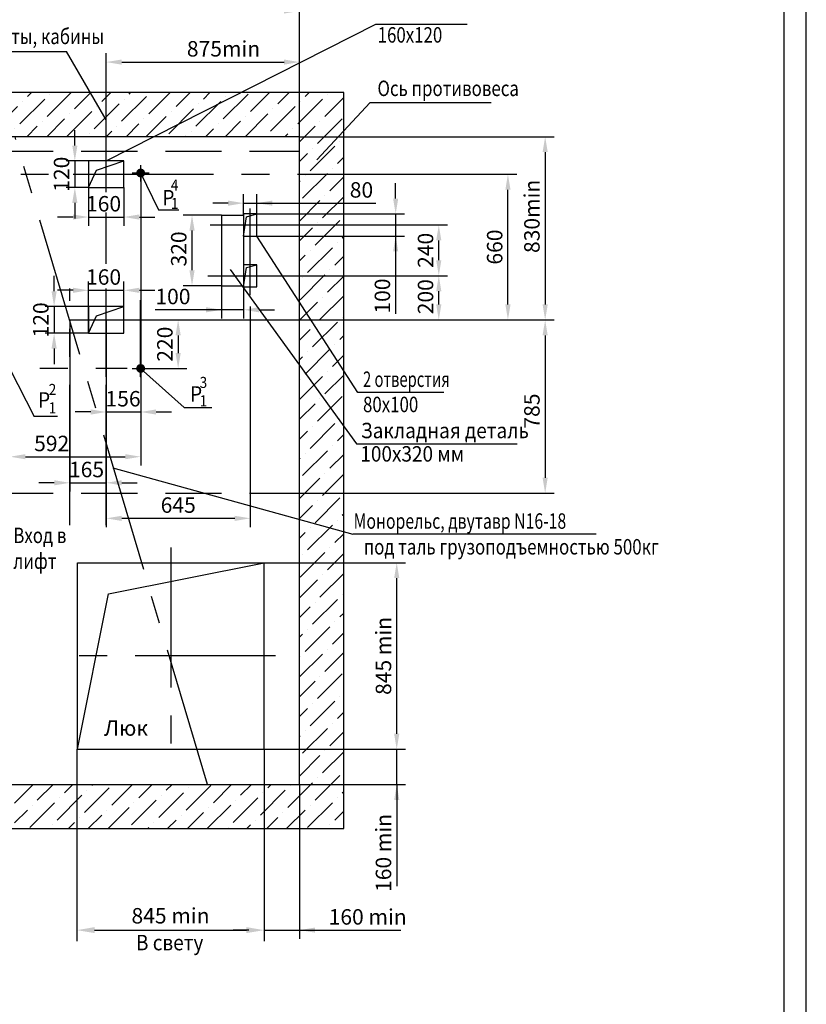
# Model space of a CAD drawing. Extents: x 340 to 983, y 190 to 1450.
# Drawn here: x 756 to 934, y 715 to 938 of the extents above; entities that cross this region are included whole.
import ezdxf
from ezdxf.enums import TextEntityAlignment as Align

# ---------------------------------------------------------------- set-up
doc = ezdxf.new("R2010")
doc.units = 0
for name, pattern in [('CENTER', [50.8, 31.75, -6.35, 6.35, -6.35]), ('CENTER2', [28.575, 19.05, -3.175, 3.175, -3.175]), ('HIDDEN', [9.525, 6.35, -3.175])]:
    doc.linetypes.add(name, pattern=pattern)
doc.layers.get('0').update_dxf_attribs({"linetype": 'CONTINUOUS'})
doc.layers.get('Defpoints').update_dxf_attribs({"linetype": 'CONTINUOUS'})
for name, color, linetype in [('0_DIM', 7, 'CONTINUOUS'), ('1', 8, 'CONTINUOUS'), ('3', 3, 'HIDDEN'), ('4', 4, 'CENTER')]:
    doc.layers.add(name, color=color, linetype=linetype)
doc.layers.add('2', color=9, linetype='CONTINUOUS', true_color=0x808080)
doc.styles.add('GOST', font='GOST_A (SAPR LM)_0.ttf')
doc.styles.add('GOSTW', font='GOST_A (SAPR LM)_1.ttf', dxfattribs={"height": 3.5})
doc.styles.get("Standard").update_dxf_attribs({"font": 'GOST_A (SAPR LM)_0.ttf'})
doc.dimstyles.new('GOST$0', dxfattribs={"dimtxt": 3.5, "dimasz": 3.5, "dimexe": 2, "dimexo": 0, "dimgap": 1.25, "dimtad": 1, "dimdec": 3, "dimtxsty": 'GOST', "dimcen": 3.5, "dimclrd": 3, "dimclre": 1, "dimclrt": 3, "dimadec": 3, "dimazin": 2, "dimtm": 1e-09, "dimtfac": 1, "dimtdec": 3, "dimtmove": 0, "dimatfit": 3, "dimfxl": 1, "dimtolj": 1, "dimtzin": 0, "dimarcsym": 0})
doc.dimstyles.new('LIN', dxfattribs={"dimtxt": 3.5, "dimasz": 4, "dimexe": 2.5, "dimexo": 0, "dimgap": 1.5, "dimtad": 1, "dimlfac": 4, "dimdsep": 46, "dimtxsty": 'GOST', "dimcen": 3, "dimdle": 1.25, "dimclrd": 3, "dimclre": 1, "dimclrt": 3, "dimadec": 0, "dimazin": 0, "dimtfac": 0.642857, "dimtmove": 2, "dimatfit": 3, "dimfxl": 1, "dimtvp": 0.928571, "dimtolj": 1, "dimarcsym": 0})
doc.dimstyles.new('STANDARD$0', dxfattribs={"dimtxt": 3.5, "dimasz": 3.5, "dimexe": 2, "dimexo": 0, "dimgap": 1.25, "dimtad": 1, "dimdec": 3, "dimtxsty": 'Standard', "dimcen": 3.5, "dimclrd": 3, "dimclre": 1, "dimclrt": 3, "dimadec": 0, "dimazin": 2, "dimtfac": 1, "dimtdec": 3, "dimtmove": 0, "dimatfit": 3, "dimfxl": 1, "dimtolj": 1, "dimarcsym": 0})

# ---------------------------------------------------------------- blocks, each defined once
blk = doc.blocks.new('a2_2')
at = {"color": 1, "linetype": 'Continuous'}
blk.add_line((594, 0.14), (594, 420.14), dxfattribs=at)
at = {"linetype": 'Continuous'}
blk.add_line((589, 5.14), (589, 415.14), dxfattribs=at)
at = {"color": 5, "linetype": 'Continuous', "style": 'GOST'}
blk.add_attdef('НОМЕР(ВЕРХНИЙ)', text='', height=6, rotation=180, dxfattribs=at).set_placement((56.98, 411.04), align=Align.CENTER)
blk.add_attdef('НОМЕР(нижний)', text='', height=6, dxfattribs=at).set_placement((524, 9.21), align=Align.CENTER)
at = {"color": 3, "linetype": 'Continuous', "style": 'GOST'}
blk.add_attdef('ЛИСТ', text='', height=3.5, dxfattribs=at).set_placement((584, 7.21), align=Align.CENTER)
at = {"color": 3, "linetype": 'Continuous', "width": 0.8}
blk.add_attdef('FULPATH', (404.02, 1.13), '', height=3, dxfattribs=at)
blk = doc.blocks.new('*D2593')
at = {"layer": '1', "color": 1, "lineweight": -2}
for p, q in [((801.65, 877.31), (801.65, 869.85)), ((806.65, 877.31), (806.65, 869.85))]:
    blk.add_line(p, q, dxfattribs=at)
at = {"layer": '1', "color": 3, "lineweight": -2}
for p, q in [((801.65, 871.85), (786.64, 871.85)), ((798.15, 871.85), (794.65, 871.85)), ((806.65, 871.85), (801.65, 871.85)), ((810.15, 871.85), (813.65, 871.85))]:
    blk.add_line(p, q, dxfattribs=at)
at = {"layer": '1', "color": 3}
for points in [[(798.15, 871.27), (798.15, 872.44), (801.65, 871.85)], [(810.15, 872.44), (810.15, 871.27), (806.65, 871.85)]]:
    blk.add_solid(points, dxfattribs=at)
at = {"layer": 'Defpoints', "color": 0}
for p in [(801.65, 877.31), (806.65, 877.31), (801.65, 871.85)]:
    blk.add_point(p, dxfattribs=at)
at = {"layer": '1', "color": 3, "linetype": 'Continuous', "insert": (790.65, 874.86), "char_height": 3.5, "attachment_point": 5}
blk.add_mtext('\\A1;100', dxfattribs=at)
blk = doc.blocks.new('*D2594')
at = {"layer": '1', "color": 1, "lineweight": -2}
for p, q in [((801.65, 893.31), (792.97, 893.31)), ((801.65, 877.31), (792.97, 877.31))]:
    blk.add_line(p, q, dxfattribs=at)
at = {"layer": '1', "color": 3, "lineweight": -2}
blk.add_line((794.97, 880.81), (794.97, 889.81), dxfattribs=at)
at = {"layer": '1', "color": 3}
for points in [[(795.56, 889.81), (794.39, 889.81), (794.97, 893.31)], [(794.39, 880.81), (795.56, 880.81), (794.97, 877.31)]]:
    blk.add_solid(points, dxfattribs=at)
at = {"layer": 'Defpoints', "color": 0}
for p in [(794.97, 893.31), (801.65, 893.31), (801.65, 877.31)]:
    blk.add_point(p, dxfattribs=at)
at = {"layer": '1', "color": 3, "linetype": 'Continuous', "insert": (791.97, 885.63), "char_height": 3.5, "attachment_point": 5, "rotation": 90}
blk.add_mtext('\\A1;320', dxfattribs=at)
blk = doc.blocks.new('*D2595')
at = {"layer": '1', "color": 1, "lineweight": -2}
for p, q in [((808.15, 872.56), (808.15, 822.61)), ((775.55, 834.85), (775.55, 822.61))]:
    blk.add_line(p, q, dxfattribs=at)
at = {"layer": '1', "color": 3, "lineweight": -2}
blk.add_line((804.65, 824.61), (779.05, 824.61), dxfattribs=at)
at = {"layer": '1', "color": 3}
for points in [[(779.05, 825.19), (779.05, 824.02), (775.55, 824.61)], [(804.65, 824.02), (804.65, 825.19), (808.15, 824.61)]]:
    blk.add_solid(points, dxfattribs=at)
at = {"layer": 'Defpoints', "color": 0}
for p in [(808.15, 872.56), (775.55, 834.85), (775.55, 824.61)]:
    blk.add_point(p, dxfattribs=at)
at = {"layer": '1', "color": 3, "linetype": 'Continuous', "insert": (791.85, 827.61), "char_height": 3.5, "attachment_point": 5}
blk.add_mtext('\\A1;645\\P', dxfattribs=at)
blk = doc.blocks.new('*U2415')
at = {"color": 0, "linetype": 'CENTER2', "lineweight": -2}
blk.add_line((-4.12, 0), (4.12, 0), dxfattribs=at)
blk = doc.blocks.new('*D2597')
at = {"color": 1, "linetype": 'Continuous', "lineweight": -2}
for p, q in [((771.55, 899.56), (771.55, 890.86)), ((779.55, 899.56), (779.55, 890.86))]:
    blk.add_line(p, q, dxfattribs=at)
at = {"color": 3, "linetype": 'Continuous', "lineweight": -2}
for p, q in [((768.05, 892.86), (764.55, 892.86)), ((771.55, 892.86), (779.55, 892.86)), ((783.05, 892.86), (786.55, 892.86))]:
    blk.add_line(p, q, dxfattribs=at)
at = {"color": 3}
for points in [[(768.05, 892.28), (768.05, 893.45), (771.55, 892.86)], [(783.05, 893.45), (783.05, 892.28), (779.55, 892.86)]]:
    blk.add_solid(points, dxfattribs=at)
at = {"layer": 'Defpoints', "color": 0}
for p in [(771.55, 899.56), (779.55, 899.56), (779.55, 892.86)]:
    blk.add_point(p, dxfattribs=at)
at = {"color": 3, "linetype": 'Continuous', "insert": (774.95, 895.87), "char_height": 3.5, "attachment_point": 5, "style": 'GOST'}
blk.add_mtext('\\A1;160', dxfattribs=at)
blk = doc.blocks.new('*D2598')
at = {"color": 3, "linetype": 'Continuous', "lineweight": -2}
for p, q in [((768.45, 909.06), (768.45, 912.56)), ((768.45, 905.56), (768.45, 899.56)), ((768.45, 896.06), (768.45, 892.56))]:
    blk.add_line(p, q, dxfattribs=at)
at = {"color": 1, "linetype": 'Continuous', "lineweight": -2}
for p, q in [((771.55, 905.56), (766.45, 905.56)), ((771.55, 899.56), (766.45, 899.56))]:
    blk.add_line(p, q, dxfattribs=at)
at = {"color": 3}
for points in [[(767.86, 909.06), (769.03, 909.06), (768.45, 905.56)], [(769.03, 896.06), (767.86, 896.06), (768.45, 899.56)]]:
    blk.add_solid(points, dxfattribs=at)
at = {"layer": 'Defpoints', "color": 0}
for p in [(771.55, 905.56), (768.45, 899.56), (771.55, 899.56)]:
    blk.add_point(p, dxfattribs=at)
at = {"color": 3, "linetype": 'Continuous', "insert": (765.44, 902.56), "char_height": 3.5, "attachment_point": 5, "rotation": 90, "style": 'GOST'}
blk.add_mtext('\\A1;120', dxfattribs=at)
blk = doc.blocks.new('*D2599')
at = {"color": 1, "linetype": 'Continuous', "lineweight": -2}
for p, q in [((771.55, 866.56), (771.55, 878.26)), ((779.55, 866.56), (779.55, 878.26))]:
    blk.add_line(p, q, dxfattribs=at)
at = {"color": 3, "linetype": 'Continuous', "lineweight": -2}
for p, q in [((768.05, 876.26), (764.55, 876.26)), ((771.55, 876.26), (779.55, 876.26)), ((783.05, 876.26), (786.55, 876.26))]:
    blk.add_line(p, q, dxfattribs=at)
at = {"color": 3}
for points in [[(768.05, 875.68), (768.05, 876.85), (771.55, 876.26)], [(783.05, 876.85), (783.05, 875.68), (779.55, 876.26)]]:
    blk.add_solid(points, dxfattribs=at)
at = {"layer": 'Defpoints', "color": 0}
for p in [(779.55, 876.26), (771.55, 866.56), (779.55, 866.56)]:
    blk.add_point(p, dxfattribs=at)
at = {"color": 3, "linetype": 'Continuous', "insert": (774.95, 879.27), "char_height": 3.5, "attachment_point": 5, "style": 'GOST'}
blk.add_mtext('\\A1;160', dxfattribs=at)
blk = doc.blocks.new('*D2600')
at = {"color": 3, "linetype": 'Continuous', "lineweight": -2}
for p, q in [((763.76, 876.06), (763.76, 879.56)), ((763.76, 872.56), (763.76, 866.56)), ((763.76, 863.06), (763.76, 859.56))]:
    blk.add_line(p, q, dxfattribs=at)
at = {"color": 1, "linetype": 'Continuous', "lineweight": -2}
for p, q in [((771.55, 872.56), (761.76, 872.56)), ((771.55, 866.56), (761.76, 866.56))]:
    blk.add_line(p, q, dxfattribs=at)
at = {"color": 3}
for points in [[(763.17, 876.06), (764.34, 876.06), (763.76, 872.56)], [(764.34, 863.06), (763.17, 863.06), (763.76, 866.56)]]:
    blk.add_solid(points, dxfattribs=at)
at = {"layer": 'Defpoints', "color": 0}
for p in [(771.55, 872.56), (763.76, 866.56), (771.55, 866.56)]:
    blk.add_point(p, dxfattribs=at)
at = {"color": 3, "linetype": 'Continuous', "insert": (760.75, 869.56), "char_height": 3.5, "attachment_point": 5, "rotation": 90, "style": 'GOST'}
blk.add_mtext('\\A1;120', dxfattribs=at)
blk = doc.blocks.new('*D2602')
at = {"color": 1, "linetype": 'Continuous', "lineweight": -2}
for p, q in [((753.75, 902.84), (753.75, 836.57)), ((783.35, 902.84), (783.35, 836.57))]:
    blk.add_line(p, q, dxfattribs=at)
at = {"color": 3, "linetype": 'Continuous', "lineweight": -2}
blk.add_line((757.25, 838.57), (779.85, 838.57), dxfattribs=at)
at = {"color": 3}
for points in [[(757.25, 839.15), (757.25, 837.99), (753.75, 838.57)], [(779.85, 837.99), (779.85, 839.15), (783.35, 838.57)]]:
    blk.add_solid(points, dxfattribs=at)
at = {"layer": 'Defpoints', "color": 0}
for p in [(753.75, 902.84), (783.35, 902.84), (783.35, 838.57)]:
    blk.add_point(p, dxfattribs=at)
at = {"color": 3, "linetype": 'Continuous', "insert": (763.21, 841.57), "char_height": 3.5, "attachment_point": 5, "style": 'GOST'}
blk.add_mtext('\\A1;592', dxfattribs=at)
blk = doc.blocks.new('*D2603')
at = {"color": 1, "linetype": 'Continuous', "lineweight": -2}
for p, q in [((775.55, 866.6), (775.55, 846.7)), ((783.35, 856.65), (783.35, 846.7))]:
    blk.add_line(p, q, dxfattribs=at)
at = {"color": 3, "linetype": 'Continuous', "lineweight": -2}
for p, q in [((772.05, 848.7), (768.55, 848.7)), ((775.55, 848.7), (783.35, 848.7)), ((786.85, 848.7), (790.35, 848.7))]:
    blk.add_line(p, q, dxfattribs=at)
at = {"color": 3}
for points in [[(772.05, 848.11), (772.05, 849.28), (775.55, 848.7)], [(786.85, 849.28), (786.85, 848.11), (783.35, 848.7)]]:
    blk.add_solid(points, dxfattribs=at)
at = {"layer": 'Defpoints', "color": 0}
for p in [(775.55, 866.6), (783.35, 856.65), (783.35, 848.7)]:
    blk.add_point(p, dxfattribs=at)
at = {"color": 3, "linetype": 'Continuous', "insert": (779.36, 851.7), "char_height": 3.5, "attachment_point": 5, "style": 'GOST'}
blk.add_mtext('\\A1;156', dxfattribs=at)
blk = doc.blocks.new('*D2604')
at = {"layer": '1', "color": 1, "lineweight": -2}
for p, q in [((806.65, 893.31), (806.65, 898.01)), ((809.65, 893.56), (809.65, 898.01))]:
    blk.add_line(p, q, dxfattribs=at)
at = {"layer": '1', "color": 3, "lineweight": -2}
for p, q in [((803.15, 896.01), (799.65, 896.01)), ((806.65, 896.01), (809.65, 896.01)), ((809.65, 896.01), (836.57, 896.01)), ((813.15, 896.01), (816.65, 896.01))]:
    blk.add_line(p, q, dxfattribs=at)
at = {"layer": '1', "color": 3}
for points in [[(803.15, 895.42), (803.15, 896.59), (806.65, 896.01)], [(813.15, 896.59), (813.15, 895.42), (809.65, 896.01)]]:
    blk.add_solid(points, dxfattribs=at)
at = {"layer": 'Defpoints', "color": 0}
for p in [(809.65, 896.01), (806.65, 893.31), (809.65, 893.56)]:
    blk.add_point(p, dxfattribs=at)
at = {"layer": '1', "color": 3, "linetype": 'Continuous', "insert": (833.32, 899.01), "char_height": 3.5, "attachment_point": 5}
blk.add_mtext('\\A1;80', dxfattribs=at)
blk = doc.blocks.new('*D2605')
at = {"layer": '1', "color": 3, "lineweight": -2}
for p, q in [((841.06, 897.06), (841.06, 900.56)), ((841.06, 893.56), (841.06, 888.56)), ((841.06, 888.56), (841.06, 870.96)), ((841.06, 885.06), (841.06, 881.56))]:
    blk.add_line(p, q, dxfattribs=at)
at = {"layer": '1', "color": 1, "lineweight": -2}
for p, q in [((809.65, 893.56), (843.06, 893.56)), ((809.65, 888.56), (843.06, 888.56))]:
    blk.add_line(p, q, dxfattribs=at)
at = {"layer": '1', "color": 3}
for points in [[(840.48, 897.06), (841.64, 897.06), (841.06, 893.56)], [(841.64, 885.06), (840.48, 885.06), (841.06, 888.56)]]:
    blk.add_solid(points, dxfattribs=at)
at = {"layer": 'Defpoints', "color": 0}
for p in [(809.65, 893.56), (809.65, 888.56), (841.06, 888.56)]:
    blk.add_point(p, dxfattribs=at)
at = {"layer": '1', "color": 3, "linetype": 'Continuous', "insert": (838.06, 874.96), "char_height": 3.5, "attachment_point": 5, "rotation": 90}
blk.add_mtext('\\A1;100', dxfattribs=at)
blk = doc.blocks.new('*D2606')
at = {"layer": '1', "color": 1, "lineweight": -2}
for p, q in [((809.65, 879.56), (852.82, 879.56)), ((829.3, 869.56), (852.82, 869.56))]:
    blk.add_line(p, q, dxfattribs=at)
at = {"layer": '1', "color": 3, "lineweight": -2}
blk.add_line((850.82, 873.06), (850.82, 876.06), dxfattribs=at)
at = {"layer": '1', "color": 3}
for points in [[(851.4, 876.06), (850.24, 876.06), (850.82, 879.56)], [(850.24, 873.06), (851.4, 873.06), (850.82, 869.56)]]:
    blk.add_solid(points, dxfattribs=at)
at = {"layer": 'Defpoints', "color": 0}
for p in [(809.65, 879.56), (850.82, 879.56), (829.3, 869.56)]:
    blk.add_point(p, dxfattribs=at)
at = {"layer": '1', "color": 3, "linetype": 'Continuous', "insert": (847.82, 874.81), "char_height": 3.5, "attachment_point": 5, "rotation": 90}
blk.add_mtext('\\A1;200', dxfattribs=at)
blk = doc.blocks.new('*D2607')
at = {"layer": '1', "color": 1, "lineweight": -2}
for p, q in [((809.65, 891.06), (852.82, 891.06)), ((809.65, 879.56), (852.82, 879.56))]:
    blk.add_line(p, q, dxfattribs=at)
at = {"layer": '1', "color": 3, "lineweight": -2}
blk.add_line((850.82, 883.06), (850.82, 887.56), dxfattribs=at)
at = {"layer": '1', "color": 3}
for points in [[(851.4, 887.56), (850.24, 887.56), (850.82, 891.06)], [(850.24, 883.06), (851.4, 883.06), (850.82, 879.56)]]:
    blk.add_solid(points, dxfattribs=at)
at = {"layer": 'Defpoints', "color": 0}
for p in [(809.65, 891.06), (850.82, 891.06), (809.65, 879.56)]:
    blk.add_point(p, dxfattribs=at)
at = {"layer": '1', "color": 3, "linetype": 'Continuous', "insert": (847.82, 885.31), "char_height": 3.5, "attachment_point": 5, "rotation": 90}
blk.add_mtext('\\A1;240', dxfattribs=at)
blk = doc.blocks.new('*D2608')
at = {"layer": '1', "color": 1, "lineweight": -2}
for p, q in [((829.3, 902.56), (868.47, 902.56)), ((833.17, 869.56), (868.47, 869.56))]:
    blk.add_line(p, q, dxfattribs=at)
at = {"layer": '1', "color": 3, "lineweight": -2}
blk.add_line((866.47, 873.06), (866.47, 899.06), dxfattribs=at)
at = {"layer": '1', "color": 3}
for points in [[(867.06, 899.06), (865.89, 899.06), (866.47, 902.56)], [(865.89, 873.06), (867.06, 873.06), (866.47, 869.56)]]:
    blk.add_solid(points, dxfattribs=at)
at = {"layer": 'Defpoints', "color": 0}
for p in [(829.3, 902.56), (866.47, 902.56), (833.17, 869.56)]:
    blk.add_point(p, dxfattribs=at)
at = {"layer": '1', "color": 3, "linetype": 'Continuous', "insert": (863.47, 886.06), "char_height": 3.5, "attachment_point": 5, "rotation": 90}
blk.add_mtext('\\A1;660', dxfattribs=at)
blk = doc.blocks.new('*D2611')
at = {"layer": '1', "color": 1, "lineweight": -2}
for p, q in [((768.9, 772.31), (768.9, 728.83)), ((811.3, 772.31), (811.3, 728.83))]:
    blk.add_line(p, q, dxfattribs=at)
at = {"layer": '1', "color": 3, "lineweight": -2}
blk.add_line((772.9, 731.33), (807.3, 731.33), dxfattribs=at)
at = {"layer": '1', "color": 3}
for points in [[(772.9, 732), (772.9, 730.66), (768.9, 731.33)], [(807.3, 730.66), (807.3, 732), (811.3, 731.33)]]:
    blk.add_solid(points, dxfattribs=at)
at = {"layer": 'Defpoints', "color": 0}
for p in [(768.9, 772.31), (811.3, 772.31), (811.3, 731.33)]:
    blk.add_point(p, dxfattribs=at)
at = {"layer": '1', "color": 3, "linetype": 'Continuous', "insert": (790.1, 734.58), "char_height": 3.5, "attachment_point": 5, "style": 'GOST'}
blk.add_mtext('\\A1;845 min', dxfattribs=at)
blk = doc.blocks.new('*D2613')
at = {"layer": '1', "color": 1, "lineweight": -2}
for p, q in [((705.8, 911.06), (705.8, 941.54)), ((819.3, 911.06), (819.3, 941.54))]:
    blk.add_line(p, q, dxfattribs=at)
at = {"layer": '1', "color": 3, "lineweight": -2}
blk.add_line((709.3, 939.54), (815.8, 939.54), dxfattribs=at)
at = {"layer": '1', "color": 3}
for points in [[(709.3, 940.13), (709.3, 938.96), (705.8, 939.54)], [(815.8, 938.96), (815.8, 940.13), (819.3, 939.54)]]:
    blk.add_solid(points, dxfattribs=at)
at = {"layer": 'Defpoints', "color": 0}
for p in [(819.3, 939.54), (705.8, 911.06), (819.3, 911.06)]:
    blk.add_point(p, dxfattribs=at)
at = {"layer": '1', "color": 3, "linetype": 'Continuous', "insert": (762.55, 942.55), "char_height": 3.5, "attachment_point": 5}
blk.add_mtext('\\A1;2270 min', dxfattribs=at)
blk = doc.blocks.new('*D2615')
at = {"layer": '0_DIM', "color": 1, "linetype": 'ByBlock', "lineweight": -2}
for p, q in [((811.3, 772.31), (811.3, 729.33)), ((819.3, 764.31), (819.3, 729.33))]:
    blk.add_line(p, q, dxfattribs=at)
at = {"layer": '0_DIM', "color": 3, "linetype": 'ByBlock', "lineweight": -2}
for p, q in [((807.8, 731.33), (804.3, 731.33)), ((811.3, 731.33), (819.3, 731.33)), ((819.3, 731.33), (842.22, 731.33)), ((822.8, 731.33), (826.3, 731.33))]:
    blk.add_line(p, q, dxfattribs=at)
at = {"layer": '0_DIM', "color": 3}
for points in [[(807.8, 730.75), (807.8, 731.91), (811.3, 731.33)], [(822.8, 731.91), (822.8, 730.75), (819.3, 731.33)]]:
    blk.add_solid(points, dxfattribs=at)
at = {"layer": 'Defpoints', "color": 0}
for p in [(811.3, 772.31), (819.3, 764.31), (819.3, 731.33)]:
    blk.add_point(p, dxfattribs=at)
at = {"layer": '0_DIM', "color": 3, "linetype": 'Continuous', "insert": (834.72, 734.33), "char_height": 3.5, "attachment_point": 5, "style": 'GOSTW'}
blk.add_mtext('\\A1;160 min', dxfattribs=at)
blk = doc.blocks.new('*D2616')
at = {"layer": '0_DIM', "color": 1, "linetype": 'Continuous', "lineweight": -2}
for p, q in [((819.3, 911.06), (876.9, 911.06)), ((781.17, 869.56), (876.9, 869.56))]:
    blk.add_line(p, q, dxfattribs=at)
at = {"layer": '0_DIM', "color": 3, "linetype": 'Continuous', "lineweight": -2}
blk.add_line((874.9, 907.56), (874.9, 873.06), dxfattribs=at)
at = {"layer": '0_DIM', "color": 3}
for points in [[(875.48, 907.56), (874.31, 907.56), (874.9, 911.06)], [(874.31, 873.06), (875.48, 873.06), (874.9, 869.56)]]:
    blk.add_solid(points, dxfattribs=at)
at = {"layer": 'Defpoints', "color": 0}
for p in [(819.3, 911.06), (781.17, 869.56), (874.9, 869.56)]:
    blk.add_point(p, dxfattribs=at)
at = {"layer": '0_DIM', "color": 3, "linetype": 'Continuous', "insert": (871.9, 893.01), "char_height": 3.5, "attachment_point": 5, "rotation": 90, "style": 'GOSTW'}
blk.add_mtext('\\A1;{\\A1;830}min', dxfattribs=at)
blk = doc.blocks.new('*D2617')
at = {"layer": '0_DIM', "color": 1, "linetype": 'Continuous', "lineweight": -2}
for p, q in [((775.55, 921.06), (775.55, 929.96)), ((819.3, 911.06), (819.3, 929.96))]:
    blk.add_line(p, q, dxfattribs=at)
at = {"layer": '0_DIM', "color": 3, "linetype": 'Continuous', "lineweight": -2}
blk.add_line((779.05, 927.96), (815.8, 927.96), dxfattribs=at)
at = {"layer": '0_DIM', "color": 3}
for points in [[(779.05, 928.55), (779.05, 927.38), (775.55, 927.96)], [(815.8, 927.38), (815.8, 928.55), (819.3, 927.96)]]:
    blk.add_solid(points, dxfattribs=at)
at = {"layer": 'Defpoints', "color": 0}
for p in [(819.3, 927.96), (775.55, 921.06), (819.3, 911.06)]:
    blk.add_point(p, dxfattribs=at)
at = {"layer": '0_DIM', "color": 3, "linetype": 'Continuous', "insert": (802.1, 930.97), "char_height": 3.5, "attachment_point": 5, "style": 'GOSTW'}
blk.add_mtext('\\A1;{\\A1;875}min', dxfattribs=at)
blk = doc.blocks.new('*D2619')
at = {"layer": '0_DIM', "color": 1, "linetype": 'Continuous', "lineweight": -2}
for p, q in [((819.3, 869.56), (876.9, 869.56)), ((819.3, 830.31), (876.9, 830.31))]:
    blk.add_line(p, q, dxfattribs=at)
at = {"layer": '0_DIM', "color": 3, "linetype": 'Continuous', "lineweight": -2}
blk.add_line((874.9, 866.06), (874.9, 833.81), dxfattribs=at)
at = {"layer": '0_DIM', "color": 3}
for points in [[(875.48, 866.06), (874.31, 866.06), (874.9, 869.56)], [(874.31, 833.81), (875.48, 833.81), (874.9, 830.31)]]:
    blk.add_solid(points, dxfattribs=at)
at = {"layer": 'Defpoints', "color": 0}
for p in [(819.3, 869.56), (819.3, 830.31), (874.9, 830.31)]:
    blk.add_point(p, dxfattribs=at)
at = {"layer": '0_DIM', "color": 3, "linetype": 'Continuous', "insert": (871.9, 848.91), "char_height": 3.5, "attachment_point": 5, "rotation": 90, "style": 'GOSTW'}
blk.add_mtext('\\A1;785', dxfattribs=at)
blk = doc.blocks.new('*D2620')
at = {"layer": '0_DIM', "color": 1, "linetype": 'Continuous', "lineweight": -2}
for p, q in [((767.3, 869.56), (767.3, 830.66)), ((775.55, 869.56), (775.55, 830.66))]:
    blk.add_line(p, q, dxfattribs=at)
at = {"layer": '0_DIM', "color": 3, "linetype": 'Continuous', "lineweight": -2}
for p, q in [((763.8, 832.66), (760.3, 832.66)), ((767.3, 832.66), (775.55, 832.66)), ((779.05, 832.66), (782.55, 832.66))]:
    blk.add_line(p, q, dxfattribs=at)
at = {"layer": '0_DIM', "color": 3}
for points in [[(763.8, 832.08), (763.8, 833.25), (767.3, 832.66)], [(779.05, 833.25), (779.05, 832.08), (775.55, 832.66)]]:
    blk.add_solid(points, dxfattribs=at)
at = {"layer": 'Defpoints', "color": 0}
for p in [(767.3, 869.56), (775.55, 869.56), (775.55, 832.66)]:
    blk.add_point(p, dxfattribs=at)
at = {"layer": '0_DIM', "color": 3, "linetype": 'Continuous', "insert": (771.09, 835.67), "char_height": 3.5, "attachment_point": 5, "style": 'GOSTW'}
blk.add_mtext('\\A1;165', dxfattribs=at)
blk = doc.blocks.new('*D2621')
at = {"layer": '0_DIM', "color": 1, "linetype": 'Continuous', "lineweight": -2}
for p, q in [((781.15, 869.56), (793.83, 869.56)), ((785.3, 858.56), (793.83, 858.56))]:
    blk.add_line(p, q, dxfattribs=at)
at = {"layer": '0_DIM', "color": 3, "linetype": 'Continuous', "lineweight": -2}
blk.add_line((791.83, 866.06), (791.83, 862.06), dxfattribs=at)
at = {"layer": '0_DIM', "color": 3}
for points in [[(792.41, 866.06), (791.24, 866.06), (791.83, 869.56)], [(791.24, 862.06), (792.41, 862.06), (791.83, 858.56)]]:
    blk.add_solid(points, dxfattribs=at)
at = {"layer": 'Defpoints', "color": 0}
for p in [(781.15, 869.56), (785.3, 858.56), (791.83, 858.56)]:
    blk.add_point(p, dxfattribs=at)
at = {"layer": '0_DIM', "color": 3, "linetype": 'Continuous', "insert": (788.82, 864.06), "char_height": 3.5, "attachment_point": 5, "rotation": 90, "style": 'GOSTW'}
blk.add_mtext('\\A1;220', dxfattribs=at)
blk = doc.blocks.new('*D2625')
at = {"layer": '1', "color": 3, "lineweight": -2}
for p, q in [((841.3, 775.81), (841.3, 779.31)), ((841.3, 764.31), (841.3, 772.31)), ((841.3, 764.31), (841.3, 741.31)), ((841.3, 760.81), (841.3, 757.31))]:
    blk.add_line(p, q, dxfattribs=at)
at = {"layer": '1', "color": 1, "lineweight": -2}
for p, q in [((808.63, 772.31), (843.3, 772.31)), ((819.3, 764.31), (843.3, 764.31))]:
    blk.add_line(p, q, dxfattribs=at)
at = {"layer": '1', "color": 3}
for points in [[(840.72, 775.81), (841.89, 775.81), (841.3, 772.31)], [(841.89, 760.81), (840.72, 760.81), (841.3, 764.31)]]:
    blk.add_solid(points, dxfattribs=at)
at = {"layer": 'Defpoints', "color": 0}
for p in [(808.63, 772.31), (841.3, 772.31), (819.3, 764.31)]:
    blk.add_point(p, dxfattribs=at)
at = {"layer": '1', "color": 3, "linetype": 'Continuous', "insert": (838.3, 748.81), "char_height": 3.5, "attachment_point": 5, "rotation": 90}
blk.add_mtext('\\A1;160 min', dxfattribs=at)
blk = doc.blocks.new('*D2626')
at = {"layer": '1', "color": 1, "lineweight": -2}
for p, q in [((811.3, 814.56), (843.3, 814.56)), ((811.3, 772.31), (843.3, 772.31))]:
    blk.add_line(p, q, dxfattribs=at)
at = {"layer": '1', "color": 3, "lineweight": -2}
blk.add_line((841.3, 775.81), (841.3, 811.06), dxfattribs=at)
at = {"layer": '1', "color": 3}
for points in [[(841.89, 811.06), (840.72, 811.06), (841.3, 814.56)], [(840.72, 775.81), (841.89, 775.81), (841.3, 772.31)]]:
    blk.add_solid(points, dxfattribs=at)
at = {"layer": 'Defpoints', "color": 0}
for p in [(811.3, 814.56), (841.3, 814.56), (811.3, 772.31)]:
    blk.add_point(p, dxfattribs=at)
at = {"layer": '1', "color": 3, "linetype": 'Continuous', "insert": (838.3, 793.44), "char_height": 3.5, "attachment_point": 5, "rotation": 90}
blk.add_mtext('\\A1;{845} min', dxfattribs=at)

msp = doc.modelspace()

# ---------------------------------------------------------------- hatches: boundary and pattern name
at = {"ltscale": 10000}
h = msp.add_hatch(dxfattribs=at)
h.set_pattern_fill('ANSI36', color=1, style=0)
h.set_pattern_definition([(45, (-13700.513, 7332.0544), (1.683798, 6.1739261), [7.9375, -1.5875, 0, -1.5875])])
h.paths.add_polyline_path([(819.297153, 907.814524), (819.297153, 764.314524), (754.797153, 764.314524), (754.797153, 754.314524), (829.297153, 754.314524), (829.297153, 921.064524), (695.797153, 921.064524), (695.797153, 754.314524), (714.797153, 754.314524), (714.797153, 764.314524), (705.797153, 764.314524), (705.797153, 911.064524), (819.297153, 911.064524)])

# ---------------------------------------------------------------- linework, layer by layer
at = {"color": 3, "ltscale": 10000}
for p, q in [((775.547153, 905.564524, 290.257066), (836.589874, 936.539587, 290.257066)), ((836.589874, 936.539587, 290.257066), (857.264619, 936.539587, 290.257066)), ((832.487758, 853.138957, 290.257066), (809.647153, 888.564524, 290.257066)), ((851.937858, 853.138957, 290.257066), (832.487758, 853.138957, 290.257066))]:
    msp.add_line(p, q, dxfattribs=at)
for p, q in [((829.297153, 921.064524, 290.257066), (695.797153, 921.064524, 290.257066)), ((829.297153, 754.314524, 290.257066), (829.297153, 921.064524, 290.257066)), ((819.297153, 911.064524, 290.257066), (705.797153, 911.064524, 290.257066)), ((819.297153, 764.314524, 290.257066), (819.297153, 911.064524, 290.257066)), ((705.797153, 764.314524, 290.257066), (819.297153, 764.314524, 290.257066)), ((695.797153, 754.314524, 290.257066), (829.297153, 754.314524, 290.257066))]:
    msp.add_line(p, q)
at = {"color": 1}
for p, q in [((773.388143, 903.473534, 290.257066), (779.547153, 905.564524, 290.257066)), ((771.563802, 899.564524, 290.257066), (773.388143, 903.473534, 290.257066)), ((773.388143, 870.473534, 290.257066), (779.547153, 872.564524, 290.257066)), ((771.563802, 866.564524, 290.257066), (773.388143, 870.473534, 290.257066)), ((776.070352, 807.541325, 290.257066), (811.297153, 814.564524, 290.257066)), ((769.047153, 772.314524, 290.257066), (776.070352, 807.541325, 290.257066))]:
    msp.add_line(p, q, dxfattribs=at)
at = {"color": 0}
for p, q in [((769.047153, 772.314524, 290.257066), (769.047153, 814.564524, 290.257066)), ((769.047153, 814.564524, 290.257066), (811.297153, 814.564524, 290.257066)), ((811.297153, 772.314524, 290.257066), (811.297153, 814.564524, 290.257066)), ((769.047153, 772.314524, 290.257066), (811.297153, 772.314524, 290.257066))]:
    msp.add_line(p, q, dxfattribs=at)
at = {"layer": '1', "color": 3}
for p, q in [((736.895167, 930.342885, 290.257066), (766.588136, 930.342885, 290.257066)), ((775.547153, 914.914813, 290.257066), (766.588136, 930.342885, 290.257066)), ((823.24868, 905.814524, 290.257066), (835.292705, 918.780286, 290.257066)), ((835.292705, 918.780286, 290.257066), (862.664619, 918.780286, 290.257066)), ((783.347152, 902.839526, 290.257066), (787.361734, 894.47117, 290.257066)), ((787.361734, 894.47117, 290.257066), (791.952369, 894.460574, 290.257066)), ((803.606612, 881.014524, 290.257066), (832.203189, 841.462992, 290.257066)), ((783.347152, 858.564525, 290.257066), (793.213224, 849.731762, 290.257066)), ((764.49218, 847.667794, 290.257066), (759.255204, 847.667794, 290.257066)), ((793.213224, 849.731762, 290.257066), (799.431041, 849.731762, 290.257066)), ((832.203189, 841.462992, 290.257066), (868.57173, 841.478924, 290.257066)), ((777.016973, 836.064524, 290.257066), (831.392484, 821.002111, 290.257066)), ((886.416, 821.002111, 290.257066), (831.392484, 821.002111, 290.257066))]:
    msp.add_line(p, q, dxfattribs=at)
at = {"layer": '1', "color": 0}
for p, q in [((779.547153, 905.564524, 290.257066), (771.547153, 905.564524, 290.257066)), ((771.547153, 905.564524, 290.257066), (771.547153, 899.564524, 290.257066)), ((779.547153, 899.564524, 290.257066), (779.547153, 905.564524, 290.257066)), ((771.547153, 899.564524, 290.257066), (779.547153, 899.564524, 290.257066)), ((779.547153, 872.564524, 290.257066), (771.547153, 872.564524, 290.257066)), ((771.547153, 872.564524, 290.257066), (771.547153, 866.564524, 290.257066)), ((779.547153, 866.564524, 290.257066), (779.547153, 872.564524, 290.257066)), ((771.547153, 866.564524, 290.257066), (779.547153, 866.564524, 290.257066))]:
    msp.add_line(p, q, dxfattribs=at)
at = {"layer": '1', "color": 7, "linetype": 'Continuous'}
for p, q in [((801.647153, 893.314524, 290.257066), (801.647153, 877.314524, 290.257066)), ((809.647153, 893.564524, 290.257066), (806.647153, 893.564524, 290.257066)), ((806.647153, 893.564524, 290.257066), (806.647153, 888.564524, 290.257066)), ((806.647153, 893.314524, 290.257066), (806.647153, 877.314524, 290.257066)), ((809.647153, 888.564524, 290.257066), (809.647153, 893.564524, 290.257066)), ((806.647153, 888.564524, 290.257066), (809.647153, 888.564524, 290.257066)), ((809.647153, 882.064524, 290.257066), (806.647153, 882.064524, 290.257066)), ((806.647153, 882.064524, 290.257066), (806.647153, 877.064524, 290.257066)), ((809.647153, 877.064524, 290.257066), (809.647153, 882.064524, 290.257066)), ((806.647153, 877.064524, 290.257066), (809.647153, 877.064524, 290.257066))]:
    msp.add_line(p, q, dxfattribs=at)
at = {"layer": '1', "const_width": 1, "elevation": 290.257066}
for points in [[(782.847153, 902.839526, 1), (783.847153, 902.839526, 1)], [(782.847153, 858.564525, 1), (783.847153, 858.564525, 1)]]:
    msp.add_lwpolyline(points, format="xyb", close=True, dxfattribs=at)
at = {"layer": '2'}
for p, q in [((806.647153, 888.564524, 290.257066), (807.283549, 892.928128, 290.257066)), ((807.283549, 892.928128, 290.257066), (809.647153, 893.564524, 290.257066)), ((806.647153, 877.064524, 290.257066), (807.283549, 881.428128, 290.257066)), ((807.283549, 881.428128, 290.257066), (809.647153, 882.064524, 290.257066))]:
    msp.add_line(p, q, dxfattribs=at)
at = {"layer": '3', "ltscale": 2}
for p, q in [((731.797153, 907.814524, 290.257066), (819.297153, 907.814524, 290.257066)), ((731.797153, 830.314524, 290.257066), (819.297153, 830.314524, 290.257066))]:
    msp.add_line(p, q, dxfattribs=at)
at = {"layer": '4'}
for p, q in [((775.547153, 899.303119, 290.257066), (775.547153, 921.064524, 290.257066)), ((775.547153, 898.494555, 290.257066), (775.547153, 907.064524, 290.257066)), ((783.347153, 904.589528, 290.257066), (783.347153, 900.88953, 290.257066)), ((756.243934, 902.564524, 290.257066), (762.506208, 902.564524, 290.257066)), ((768.072153, 902.564524, 290.257066), (781.169532, 902.564524, 290.257066)), ((768.072153, 902.564524, 290.257066), (834.067707, 902.564524, 290.257066)), ((781.397152, 902.839526, 290.257066), (785.297152, 902.839526, 290.257066)), ((808.147153, 875.153014, 290.257066), (808.147153, 894.826613, 290.257066)), ((775.547153, 882.246626, 290.257066), (775.547153, 893.897789, 290.257066)), ((799.061166, 891.064524, 290.257066), (811.912322, 891.064524, 290.257066)), ((798.514308, 879.564524, 290.257066), (811.638893, 879.564524, 290.257066)), ((767.297153, 823.068148, 290.257066), (767.297153, 876.639524, 290.257066)), ((775.547153, 823.068148, 290.257066), (775.547153, 876.639524, 290.257066)), ((775.547153, 856.648077, 290.257066), (775.547153, 874.064524, 290.257066)), ((783.347153, 856.648077, 290.257066), (783.347153, 874.064524, 290.257066)), ((767.297153, 869.564524, 290.257066), (781.169532, 869.564524, 290.257066)), ((783.347153, 860.314527, 290.257066), (783.347153, 856.614529, 290.257066)), ((722.397153, 858.589523, 290.257066), (780.263507, 858.589523, 290.257066)), ((753.747155, 858.489526, 290.257066), (759.255204, 847.667794, 290.257066)), ((781.397152, 858.564525, 290.257066), (785.297152, 858.564525, 290.257066)), ((790.172153, 818.030431, 290.257066), (790.172153, 768.689283, 290.257066)), ((813.865791, 793.439524, 290.257066), (765.442242, 793.439524, 290.257066))]:
    msp.add_line(p, q, dxfattribs=at)
at = {"layer": '4', "color": 2}
msp.add_line((798.486794, 764.314524, 290.257066), (754.912178, 911.064524, 290.257066), dxfattribs=at)
at = {"layer": '4', "color": 7, "linetype": 'Continuous'}
for p, q in [((801.647153, 893.314524, 290.257066), (806.647153, 893.314524, 290.257066)), ((801.647153, 877.314524, 290.257066), (806.647153, 877.314524, 290.257066))]:
    msp.add_line(p, q, dxfattribs=at)

# ---------------------------------------------------------------- block references
msp.add_blockref('a2_2', (340.000001, 610.045333, 290.257066))
at = {"color": 7, "linetype": 'CENTER2'}
for p in [(775.547153, 902.564524, 290.257066), (775.547153, 869.564524, 290.257066)]:
    msp.add_blockref('*U2415', p, dxfattribs=at)

# ---------------------------------------------------------------- texts
at = {"color": 3, "width": 0.8}
for s, p in [('Ось шахты, кабины', (739.041135, 932.02857, 290.257066)), ('160х120', (836.987997, 932.373776, 290.257066)), ('Ось противовеса', (836.935531, 920.263252, 290.257066)), ('Вход в', (754.514556, 818.997119, 290.257066)), ('лифт', (754.514556, 813.163786, 290.257066))]:
    msp.add_text(s, height=3.5, dxfattribs=at).set_placement(p)
at = {"color": 3, "ltscale": 10000}
for s, width, p in [('2 отверстия', 0.7, (833.672938, 854.37246, 290.257066)), ('80х100', 0.8, (833.672938, 848.658175, 290.257066))]:
    msp.add_text(s, height=3.5, dxfattribs=dict(at, width=width)).set_placement(p)
at = {"color": 3, "style": 'GOST'}
msp.add_text('Люк', height=3.5, dxfattribs=at).set_placement((775.077396, 775.357423, 290.257066))
at = {"layer": '1', "color": 3, "width": 0.9}
for s, height, p in [('4', 2.5, (790.184358, 898.856836, 290.257066)), ('P', 3.5, (788.265477, 895.501044, 290.257066)), ('1', 2.5, (790.184358, 894.69017, 290.257066)), ('3', 2.5, (796.704679, 854.152578, 290.257066)), ('2', 2.5, (762.542369, 852.558501, 290.257066)), ('P', 3.5, (794.54591, 851.036488, 290.257066)), ('P', 3.5, (760.143764, 849.682102, 290.257066)), ('1', 2.5, (796.704679, 849.985911, 290.257066)), ('1', 2.5, (762.542369, 848.391834, 290.257066)), ('Закладная деталь', 3.5, (833.199598, 842.753467, 290.257066)), ('100х320 мм', 3.5, (833.072057, 837.464111, 290.257066)), ('В свету', 3.5, (782.292028, 726.756781, 290.257066))]:
    msp.add_text(s, height=height, dxfattribs=at).set_placement(p)
at = {"layer": '1', "color": 3, "style": 'GOST'}
for s, width, p in [('Монорельс, двутавр N16-18 ', 0.75, (831.536381, 822.246607, 290.257066)), ('под таль грузоподъемностью 500кг', 0.8, (833.836381, 816.413274, 290.257066))]:
    msp.add_text(s, height=3.5, dxfattribs=dict(at, width=width)).set_placement(p)

# ---------------------------------------------------------------- dimensions: what is measured, and where the dimension line sits
at = {"color": 7, "linetype": 'Continuous'}
for base, p1, p2, picture, middle in [((768.447153, 899.564524, 290.257066), (771.547153, 905.564524, 290.257066), (771.547153, 899.564524, 290.257066), '*D2598', (768.447153, 902.564524, 290.257066)), ((763.756208, 866.564524, 290.257066), (771.547153, 872.564524, 290.257066), (771.547153, 866.564524, 290.257066), '*D2600', (763.756208, 869.564524, 290.257066))]:
    dim = msp.add_linear_dim(base=base, p1=p1, p2=p2, angle=90, dimstyle='GOST$0', override={"dimlfac": 20}, dxfattribs=at)
    dim.commit()
    dim.dimension.update_dxf_attribs({"geometry": picture, "text_midpoint": middle, "dimtype": 160})
for base, p1, p2, picture, middle in [((783.347153, 838.568727, 290.257066), (753.747155, 902.839526, 290.257066), (783.347153, 902.839526, 290.257066), '*D2602', (763.205125, 838.568727, 290.257066)), ((779.547153, 892.864524, 290.257066), (771.547153, 899.564524, 290.257066), (779.547153, 899.564524, 290.257066), '*D2597', (774.947153, 892.864524, 290.257066)), ((779.547153, 876.264524, 290.257066), (771.547153, 866.564524, 290.257066), (779.547153, 866.564524, 290.257066), '*D2599', (774.947153, 876.264524, 290.257066)), ((783.347153, 848.69663, 290.257066), (775.547153, 866.599524, 290.257066), (783.347153, 856.648077, 290.257066), '*D2603', (779.363506, 848.69663, 290.257066))]:
    dim = msp.add_linear_dim(base=base, p1=p1, p2=p2, dimstyle='GOST$0', override={"dimlfac": 20}, dxfattribs=at)
    dim.commit()
    dim.dimension.update_dxf_attribs({"geometry": picture, "text_midpoint": middle, "dimtype": 160})
at = {"layer": '0_DIM', "color": 7, "linetype": 'Continuous'}
dim = msp.add_linear_dim(base=(819.297153, 927.964524, 290.257066), p1=(775.547153, 921.064524, 290.257066), p2=(819.297153, 911.064524, 290.257066), text='{\\A1;<>}min', dimstyle='GOST$0', override={"dimdec": 0, "dimlfac": 20, "dimtxsty": 'GOSTW', "dimtfill": 0, "dimtfillclr": 0, "dimarcsym": 1}, dxfattribs=at)
dim.commit()
dim.dimension.update_dxf_attribs({"geometry": '*D2617', "text_midpoint": (802.097153, 927.964524, 290.257066), "dimtype": 160})
dim = msp.add_linear_dim(base=(874.897153, 869.564524, 290.257066), p1=(819.297153, 911.064524, 290.257066), p2=(781.169532, 869.564524, 290.257066), angle=90, text='{\\A1;<>}min', dimstyle='GOST$0', override={"dimdec": 0, "dimlfac": 20, "dimtxsty": 'GOSTW', "dimtfill": 0, "dimtfillclr": 0, "dimarcsym": 1}, dxfattribs=at)
dim.commit()
dim.dimension.update_dxf_attribs({"geometry": '*D2616', "text_midpoint": (874.897153, 893.014524, 290.257066), "dimtype": 160})
dim = msp.add_linear_dim(base=(775.547153, 832.664524, 290.257066), p1=(767.297153, 869.564524, 290.257066), p2=(775.547153, 869.564524, 290.257066), dimstyle='GOST$0', override={"dimdec": 0, "dimlfac": 20, "dimtxsty": 'GOSTW', "dimarcsym": 1}, dxfattribs=at)
dim.commit()
dim.dimension.update_dxf_attribs({"geometry": '*D2620', "text_midpoint": (771.094487, 832.664524, 290.257066), "dimtype": 160})
for base, p1, p2, picture, middle in [((791.828205, 858.564525, 290.257066), (781.153179, 869.564524, 290.257066), (785.297152, 858.564525, 290.257066), '*D2621', (791.828205, 864.064524, 290.257066)), ((874.897153, 830.314524, 290.257066), (819.297153, 869.564524, 290.257066), (819.297153, 830.314524, 290.257066), '*D2619', (874.897153, 848.914524, 290.257066))]:
    dim = msp.add_linear_dim(base=base, p1=p1, p2=p2, angle=90, dimstyle='GOST$0', override={"dimdec": 0, "dimlfac": 20, "dimtxsty": 'GOSTW', "dimarcsym": 1}, dxfattribs=at)
    dim.commit()
    dim.dimension.update_dxf_attribs({"geometry": picture, "text_midpoint": middle, "dimtype": 160})
at = {"layer": '0_DIM', "color": 1, "linetype": 'Continuous'}
dim = msp.add_linear_dim(base=(819.297153, 731.33146, 290.257066), p1=(811.297153, 772.314524, 290.257066), p2=(819.297153, 764.314524, 290.257066), text='160 min', dimstyle='GOST$0', override={"dimdec": 0, "dimlfac": 20, "dimtxsty": 'GOSTW', "dimarcsym": 1}, dxfattribs=at)
dim.commit()
dim.dimension.update_dxf_attribs({"geometry": '*D2615', "text_midpoint": (834.723929, 731.33146, 290.257066), "dimtype": 160})
at = {"layer": '1'}
for base, p1, p2, text, picture, middle in [((819.297153, 939.544048, 290.257066), (705.797153, 911.064524, 290.257066), (819.297153, 911.064524, 290.257066), '<> min', '*D2613', (762.547153, 942.547439, 290.257066)), ((775.547153, 824.606631, 290.257066), (808.147153, 872.564524, 290.257066), (775.547153, 834.854984, 290.257066), '645\\P', '*D2595', (791.847153, 827.609147, 290.257066))]:
    dim = msp.add_linear_dim(base=base, p1=p1, p2=p2, text=text, dimstyle='STANDARD$0', override={"dimdec": 0, "dimlfac": 20, "dimzin": 0}, dxfattribs=at)
    dim.commit()
    dim.dimension.update_dxf_attribs({"geometry": picture, "text_midpoint": middle})
dim = msp.add_linear_dim(base=(809.647153, 896.007822, 290.257066), p1=(806.647153, 893.314524, 290.257066), p2=(809.647153, 893.564524, 290.257066), text='80', dimstyle='STANDARD$0', override={"dimdec": 0, "dimlfac": 20, "dimzin": 0}, dxfattribs=at)
dim.commit()
dim.dimension.update_dxf_attribs({"geometry": '*D2604', "text_midpoint": (833.319487, 896.007822, 290.257066), "dimtype": 160})
dim = msp.add_linear_dim(base=(866.474313, 902.564524, 290.257066), p1=(833.16855, 869.564524, 290.257066), p2=(829.297153, 902.564524, 290.257066), angle=90, dimstyle='STANDARD$0', override={"dimdec": 0, "dimlfac": 20, "dimzin": 0}, dxfattribs=at)
dim.commit()
dim.dimension.update_dxf_attribs({"geometry": '*D2608', "text_midpoint": (863.471797, 886.064524, 290.257066)})
for base, p1, p2, picture, middle in [((841.059292, 888.564524, 290.257066), (809.647153, 893.564524, 290.257066), (809.647153, 888.564524, 290.257066), '*D2605', (841.059292, 874.964524, 290.257066)), ((794.973859, 893.314524, 290.257066), (801.647153, 877.314524, 290.257066), (801.647153, 893.314524, 290.257066), '*D2594', (794.973859, 885.626552, 290.257066))]:
    dim = msp.add_linear_dim(base=base, p1=p1, p2=p2, angle=90, dimstyle='STANDARD$0', override={"dimdec": 0, "dimlfac": 20, "dimzin": 0}, dxfattribs=at)
    dim.commit()
    dim.dimension.update_dxf_attribs({"geometry": picture, "text_midpoint": middle, "dimtype": 160})
for base, p1, p2, text, picture, middle in [((850.821431, 891.064524, 290.257066), (809.647153, 879.564524, 290.257066), (809.647153, 891.064524, 290.257066), '240', '*D2607', (850.821431, 885.314524, 290.257066)), ((850.821431, 879.564524, 290.257066), (829.297153, 869.564524, 290.257066), (809.647153, 879.564524, 290.257066), '200', '*D2606', (850.821431, 874.814524, 290.257066)), ((841.303372, 772.314524, 290.257066), (819.297153, 764.314524, 290.257066), (808.633805, 772.314524, 290.257066), '<> min', '*D2625', (841.303372, 748.812977, 290.257066))]:
    dim = msp.add_linear_dim(base=base, p1=p1, p2=p2, angle=90, text=text, dimstyle='STANDARD$0', override={"dimdec": 0, "dimlfac": 20, "dimzin": 0}, dxfattribs=at)
    dim.commit()
    dim.dimension.update_dxf_attribs({"geometry": picture, "text_midpoint": middle, "dimtype": 160})
dim = msp.add_linear_dim(base=(801.647153, 871.853823, 290.257066), p1=(806.647153, 877.314524, 290.257066), p2=(801.647153, 877.314524, 290.257066), dimstyle='STANDARD$0', override={"dimdec": 0, "dimlfac": 20, "dimzin": 0}, dxfattribs=at)
dim.commit()
dim.dimension.update_dxf_attribs({"geometry": '*D2593', "text_midpoint": (790.645285, 871.853823, 290.257066), "dimtype": 160})
dim = msp.add_linear_dim(base=(841.303372, 814.564524, 290.257066), p1=(811.297153, 772.314524, 290.257066), p2=(811.297153, 814.564524, 290.257066), angle=90, text='{<>} min', dimstyle='STANDARD$0', override={"dimdec": 0, "dimlfac": 20, "dimzin": 0}, dxfattribs=at)
dim.commit()
dim.dimension.update_dxf_attribs({"geometry": '*D2626', "text_midpoint": (838.301731, 793.439524, 290.257066)})
dim = msp.add_linear_dim(base=(811.297153, 731.33146, 290.257066), p1=(768.897153, 772.314524, 290.257066), p2=(811.297153, 772.314524, 290.257066), text='845 min', dimstyle='LIN', dxfattribs=at)
dim.commit()
dim.dimension.update_dxf_attribs({"geometry": '*D2611', "text_midpoint": (790.097153, 734.583101, 290.257066)})

doc.saveas('drawing.dxf')
